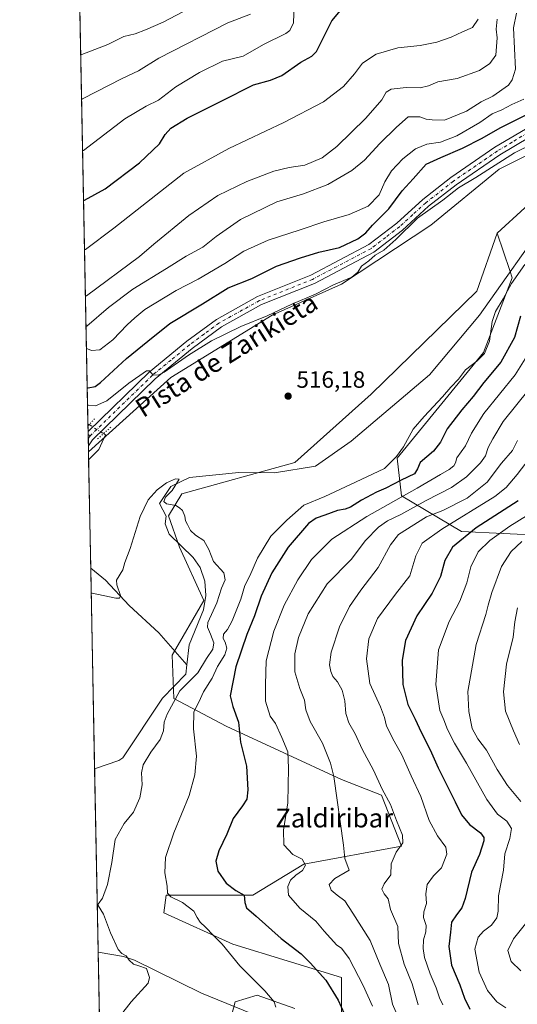
# Model space of a CAD drawing. Units: metres. Extents: x 634602 to 638057, y 4736686 to 4739066.
# Drawn here: x 634602 to 634813, y 4737271 to 4737689 of the extents above; entities that cross this region are included whole.
import ezdxf
from ezdxf.enums import TextEntityAlignment as Align

# ---------------------------------------------------------------- set-up
doc = ezdxf.new("R2010")
doc.units = ezdxf.units.M
doc.header["$MEASUREMENT"] = 0
for name, pattern in [('DGN Style 3', [2.307223458686699, 1.648016756204785, -0.6592067024819142]), ('DGN Style 4', [2.6384748266838614, 1.318413404963828, -0.6592067024819142, 0.001648016756204785, -0.6592067024819142]), ('DGN Style 5', [1.1536117293433497, 0.4944050268614355, -0.6592067024819142])]:
    doc.linetypes.add(name, pattern=pattern)
for name, color, linetype, lineweight in [('Arbolado forestal CxS', 92, 'Continuous', 0), ('Comarca CxS', 21, 'Continuous', 0), ('Comunidad Autónoma CxS', 142, 'Continuous', 0), ('Corriente natural lineal', 142, 'Continuous', 13), ('Corriente natural lineal oculto', 9, 'DGN Style 4', 13), ('Cultivos herbáceos CxS', 92, 'Continuous', 0), ('Curva de nivel maestra', 30, 'Continuous', 30), ('Curva de nivel normal', 30, 'Continuous', 0), ('Matorral CxS', 135, 'Continuous', 0), ('Municipio CxS', 4, 'Continuous', 0), ('Pista no pavimentada Cxs', 111, 'Continuous', 0), ('Pista no pavimentada eje', 91, 'DGN Style 4', 0), ('Provincia CxS', 1, 'Continuous', 0), ('Puente lineal', 2, 'DGN Style 5', 0), ('Punto de cota en terreno', 7, 'Continuous', 0), ('Rótulo de punto de cota en terreno', 7, 'Continuous', 0), ('Senda no paivmentada conexión', 7, 'DGN Style 3', 0), ('Texto cartográfico', 7, 'Continuous', 0)]:
    doc.layers.add(name, color=color, linetype=linetype, lineweight=lineweight)
doc.styles.add('Style-Arial', font='txt')

# ---------------------------------------------------------------- blocks, each defined once
blk = doc.blocks.new('5PATER')
at = {"layer": 'Punto de cota en terreno', "linetype": 'Continuous', "lineweight": 0}
h = blk.add_hatch(color=51, dxfattribs=at)
edge = h.paths.add_edge_path()
edge.add_ellipse((0, 0), major_axis=(-0.1095731443231308, -0.1110710700762829), ratio=0.9994222409660322, start_angle=0, end_angle=360)

msp = doc.modelspace()

# ---------------------------------------------------------------- linework, layer by layer
at = {"layer": 'Arbolado forestal CxS', "color": 92, "linetype": 'Continuous', "lineweight": 0, "extrusion": (-0.02438646228942289, -0.006932607077186327, 0.9996785680488104), "elevation": -47807.37115701909, "flags": 128}
msp.add_lwpolyline([(-4383464.862638968, 1905558.399982403), (-4383464.574100941, 1905517.915179893), (-4383450.328436405, 1905489.440921386)], dxfattribs=at)
at = {"layer": 'Arbolado forestal CxS', "color": 92, "linetype": 'Continuous', "lineweight": 0}
for points in [[(634842.5773, 4737469.199100001, 569.5265999999974), (634789.6429000003, 4737471.740900001, 546.2497000000003), (634764.2423, 4737486.800100001, 527.1334999999963), (634762.3614999996, 4737502.801100001, 519.1607999999978), (634798.9829000002, 4737547.615499999, 519.2967999999964), (634811.1539000003, 4737579.2029, 518.3270000000048), (634810.1029000003, 4737582.283500001, 517.530700000003), (634804.7333000004, 4737598.022100001, 517.3423999999941), (634828.2181000002, 4737619.508500001, 518.0642999999982)], [(634804.7333000004, 4737598.022100001, 517.3423999999941), (634810.1029000003, 4737582.283500001, 517.530700000003), (634811.1539000003, 4737579.2029, 518.3270000000048), (634798.9829000002, 4737547.615499999, 519.2967999999964), (634762.3614999996, 4737502.801100001, 519.1607999999978), (634764.2423, 4737486.800100001, 527.1334999999963), (634789.6429000003, 4737471.740900001, 546.2497000000003), (634842.5773, 4737469.199100001, 569.5265999999974)]]:
    msp.add_polyline3d(points, dxfattribs=at)
at = {"layer": 'Comarca CxS', "color": 21, "linetype": 'Continuous', "lineweight": 0, "flags": 128}
msp.add_lwpolyline([(638056.630001047, 4736753.099982611), (634647.6000010194, 4736685.709982609), (634617.169634982, 4738245.208940685), (634602.4600010199, 4738999.049982586), (635232.7725999998, 4739011.514400001), (637292.2769999992, 4739052.2406), (637347.4604140633, 4739053.331945416), (638010.3400010465, 4739066.439982585), (638022.0118000008, 4738483.143599999)], close=True, dxfattribs=at)
at = {"layer": 'Comunidad Autónoma CxS', "color": 142, "linetype": 'Continuous', "lineweight": 0, "flags": 128}
msp.add_lwpolyline([(638056.630001047, 4736753.099982611), (634647.6000010194, 4736685.709982609), (634617.169634982, 4738245.208940685), (634602.4600010199, 4738999.049982586), (635232.7725999998, 4739011.514400001), (637292.2769999992, 4739052.2406), (637347.4604140633, 4739053.331945416), (638010.3400010465, 4739066.439982585), (638022.0118000008, 4738483.143599999)], close=True, dxfattribs=at)
at = {"layer": 'Corriente natural lineal', "color": 142, "linetype": 'Continuous', "lineweight": 13, "extrusion": (0.02129563479695992, -0.01334871644397478, 0.999684103958792), "elevation": -49206.13110507468, "flags": 128}
msp.add_lwpolyline([(4351164.707252748, 1977819.951149449), (4351164.707252748, 1977819.378208711)], dxfattribs=at)
at = {"layer": 'Corriente natural lineal', "color": 142, "linetype": 'Continuous', "lineweight": 13}
for points in [[(634846.9319000002, 4737621.030900001, 518.6165000000037), (634843.9200999998, 4737619.7401, 518.3752999999997), (634834.3501000004, 4737613.0601, 517.8415999999997), (634827.0301000001, 4737605.4301, 517.7315999999992), (634797.2500999998, 4737563.370100001, 516.7103000000062), (634776.1300999997, 4737538.1501, 516.9282999999997), (634742.8601000002, 4737510.040100001, 515.9771000000037), (634727.7648999998, 4737499.460300001, 515.9064000000071), (634710.3552000001, 4737496.5725, 515.6959000000061), (634695.3268999998, 4737496.784200001, 515.5222999999969), (634674.3717999998, 4737494.667500001, 515.2455000000045), (634666.5401, 4737490.8575, 515.0767000000051), (634661.6717999997, 4737483.660800001, 514.8920999999973), (634664.4600999998, 4737478.2601, 514.9040999999997), (634664.1401000004, 4737475.040100001, 514.7902000000031), (634665.7701000003, 4737470.540100001, 514.5785999999935), (634676.0000999998, 4737460.720100001, 514.3554000000004), (634678.9301000005, 4737456.4901, 514.1750000000029), (634680.8701, 4737450.670100001, 514.097099999999), (634681.2801000001, 4737444.5801, 514.0804000000062), (634680.3601000002, 4737438.5101, 514.113599999997), (634674.2100999998, 4737423.780099999, 514.0476999999955), (634673.2944999998, 4737415.2952, 513.5160000000033)], [(634637.9658000004, 4737513.182800001, 518.6680999999953), (634638.8000999996, 4737512.670100001, 518.5285000000003), (634635.9401000004, 4737506.5101, 518.097099999999), (634631.6699000001, 4737502.0998, 517.9220000000059)], [(634632.5652000001, 4737456.2159, 515.4683999999979), (634638.7901, 4737451.130100001, 515.1745999999986), (634648.8800999997, 4737440.4301, 514.5095000000001), (634661.3601000002, 4737428.7601, 513.828999999998), (634673.2944999998, 4737415.2952, 513.5160000000033)], [(634673.2944999998, 4737415.2952, 513.5160000000033), (634672.8601000002, 4737411.270099999, 513.3423999999941), (634662.9418000003, 4737401.163600001, 513.6110999999946), (634646.1765999999, 4737375.936100001, 512.6282000000066), (634644.5201000003, 4737374.7301, 512.6215999999986), (634634.2246000003, 4737371.171700001, 512.196299999996)], [(634803.1700999998, 4737214.700099999, 527.2854999999981), (634788.3400999998, 4737216.300100001, 526.2302000000054), (634780.0900999998, 4737218.450099999, 525.7283000000025), (634770.9801000003, 4737222.4801, 525.1714000000065), (634762.3501000004, 4737227.630100001, 524.5509000000021), (634745.4401000004, 4737239.690099999, 523.5494000000035), (634730.0100999996, 4737252.270099999, 521.755799999999), (634715.4901000002, 4737260.890100001, 520.2697000000044), (634704.0100999996, 4737266.2401, 519.2191000000021), (634679.5201000003, 4737276.2401, 517.1309000000037), (634651.1601, 4737290.2301, 515.1144999999962), (634646.4001000002, 4737291.780099999, 514.8723000000027), (634635.7401999999, 4737293.5001, 513.4285999999993)]]:
    msp.add_polyline3d(points, dxfattribs=at)
at = {"layer": 'Corriente natural lineal oculto', "color": 9, "linetype": 'DGN Style 4', "lineweight": 13, "extrusion": (0.02916662067463651, -0.01815761832434828, 0.999409630299413), "elevation": -66993.34947157021, "flags": 128}
msp.add_lwpolyline([(4357236.134781581, 1963881.412580293), (4357236.13478158, 1963874.214590996)], dxfattribs=at)
at = {"layer": 'Cultivos herbáceos CxS', "color": 92, "linetype": 'Continuous', "lineweight": 0, "extrusion": (-0.02438646228942289, -0.006932607077186327, 0.9996785680488104), "elevation": -47807.37115701909, "flags": 128}
msp.add_lwpolyline([(-4383464.862638968, 1905558.399982403), (-4383464.574100941, 1905517.915179893), (-4383450.328436405, 1905489.440921386)], dxfattribs=at)
at = {"layer": 'Cultivos herbáceos CxS', "color": 92, "linetype": 'Continuous', "lineweight": 0, "extrusion": (0.0019054615243636, -0.09752046855666975, 0.9952316953498149), "elevation": -460278.7059609509, "flags": 128}
msp.add_lwpolyline([(727059.3912544413, 4701724.356724381), (727059.3912544413, 4701727.710251935)], dxfattribs=at)
at = {"layer": 'Cultivos herbáceos CxS', "color": 92, "linetype": 'Continuous', "lineweight": 0, "extrusion": (0.001041392202749669, -0.0533772832439736, 0.9985738736497028), "elevation": -251696.9076101794, "flags": 128}
msp.add_lwpolyline([(726922.1256528244, 4717465.74400901), (726922.1256528244, 4717511.702383315)], dxfattribs=at)
at = {"layer": 'Cultivos herbáceos CxS', "color": 92, "linetype": 'Continuous', "lineweight": 0, "extrusion": (0.0007499407880479075, -0.03843217195634517, 0.9992609297613575), "elevation": -181079.7076464866, "flags": 128}
msp.add_lwpolyline([(726937.8660635934, 4720616.268798705), (726937.8660635934, 4720701.392200547)], dxfattribs=at)
at = {"layer": 'Cultivos herbáceos CxS', "color": 92, "linetype": 'Continuous', "lineweight": 0, "extrusion": (-0.000309426639151824, 0.01585750277691606, 0.9998742140193612), "elevation": 75438.6356466065, "flags": 128}
msp.add_lwpolyline([(-726935.9263948371, -4723408.267724281), (-726935.9263948371, -4723485.96378286)], dxfattribs=at)
at = {"layer": 'Cultivos herbáceos CxS', "color": 92, "linetype": 'Continuous', "lineweight": 0, "extrusion": (-0.0004087025432152317, 0.02094433865124105, 0.9997805597433337), "elevation": 99473.41804847866, "flags": 128}
msp.add_lwpolyline([(-726939.6998413235, -4722925.56467295), (-726939.6998413235, -4722962.651168671)], dxfattribs=at)
at = {"layer": 'Cultivos herbáceos CxS', "color": 92, "linetype": 'Continuous', "lineweight": 0}
for points in [[(634636.4636000004, 4737256.428900001, 514.2054999999964), (634631.6047, 4737505.436899999, 518.2491000000009), (634666.5456999998, 4737536.935699999, 519.6184999999969), (634709.4188999999, 4737563.319700001, 520.7737000000052), (634738.8003000002, 4737576.4913, 520.4101999999984), (634776.6423000004, 4737601.4165, 519.1959999999963), (634805.6401000004, 4737625.155900001, 520.1481000000058), (634837.6266999999, 4737641.155099999, 520.5319000000018), (634838.3004999999, 4737641.411499999, 520.5880999999936), (634856.2518999996, 4737648.235900001, 521.6064999999944), (634879.1721000001, 4737647.188300001, 523.2743999999948), (634892.1694999998, 4737656.5703, 523.8632999999973), (634906.3037, 4737661.861099999, 523.0573000000004), (634924.1781000001, 4737671.272700001, 523.8441000000021), (634952.2962999997, 4737680.424100001, 522.636599999998), (634965.9769000001, 4737688.559900001, 521.7877000000008)], [(634965.9769000001, 4737688.559900001, 521.7877000000008), (634952.2962999997, 4737680.424100001, 522.636599999998), (634924.1781000001, 4737671.272700001, 523.8441000000021), (634906.3037, 4737661.861099999, 523.0573000000004), (634892.1694999998, 4737656.5703, 523.8632999999973), (634879.1721000001, 4737647.188300001, 523.2743999999948), (634856.2518999996, 4737648.235900001, 521.6064999999944), (634838.3004999999, 4737641.411499999, 520.5880999999936), (634837.6266999999, 4737641.155099999, 520.5319000000018), (634805.6401000004, 4737625.155900001, 520.1481000000058), (634776.6423000004, 4737601.4165, 519.1959999999963), (634738.8003000002, 4737576.4913, 520.4101999999984), (634709.4188999999, 4737563.319700001, 520.7737000000052), (634666.5456999998, 4737536.935699999, 519.6184999999969), (634631.6047, 4737505.436899999, 518.2491000000009)], [(634828.2181000002, 4737619.508500001, 518.0642999999982), (634804.7333000004, 4737598.022100001, 517.3423999999941), (634796.1105000004, 4737573.556500001, 516.9002000000038), (634751.3372999999, 4737529.9473, 515.9486000000034), (634719.0850999998, 4737500.9187, 515.8706999999995), (634671.1054999996, 4737487.742900001, 515.099000000002), (634665.4612999996, 4737478.3311, 514.9100999999937), (634670.1649000002, 4737465.1547, 514.3821999999927), (634680.5122999996, 4737442.5659, 514.0549000000028), (634667.1057000002, 4737419.4221, 513.7546000000002), (634667.7912999997, 4737401.024300001, 514.278999999995), (634689.9190999996, 4737389.2301, 523.0369000000064), (634738.8377, 4737366.640100001, 535.1889999999985), (634755.7714999998, 4737360.050899999, 539.1766000000061), (634764.2383000003, 4737338.403899999, 539.1466999999975), (634722.8435000004, 4737330.874700001, 529.9383999999991), (634701.2059000004, 4737317.697899999, 525.7837000000001), (634664.5159, 4737317.6987, 519.562300000005), (634663.5746999999, 4737310.169700001, 518.4161000000023), (634692.7386999996, 4737296.992500001, 520.6438999999956), (634738.8355, 4737282.8737, 527.023000000001), (634738.8350999998, 4737266.8727, 523.9467000000004)], [(634804.7333000004, 4737598.022100001, 517.3423999999941), (634796.1105000004, 4737573.556500001, 516.9002000000038), (634751.3372999999, 4737529.9473, 515.9486000000034), (634719.0850999998, 4737500.9187, 515.8706999999995), (634671.1054999996, 4737487.742900001, 515.099000000002), (634665.4612999996, 4737478.3311, 514.9100999999937), (634670.1649000002, 4737465.1547, 514.3821999999927), (634680.5122999996, 4737442.5659, 514.0549000000028), (634667.1057000002, 4737419.4221, 513.7546000000002), (634667.7912999997, 4737401.024300001, 514.278999999995), (634689.9190999996, 4737389.2301, 523.0369000000064), (634738.8377, 4737366.640100001, 535.1889999999985), (634755.7714999998, 4737360.050899999, 539.1766000000061), (634764.2383000003, 4737338.403899999, 539.1466999999975), (634722.8435000004, 4737330.874700001, 529.9383999999991), (634701.2059000004, 4737317.697899999, 525.7837000000001), (634664.5159, 4737317.6987, 519.562300000005), (634663.5746999999, 4737310.169700001, 518.4161000000023), (634692.7386999996, 4737296.992500001, 520.6438999999956), (634738.8355, 4737282.8737, 527.023000000001), (634738.8350999998, 4737266.8727, 523.9467000000004)], [(634719.0793000003, 4737269.697100001, 520.9759000000049), (634703.0862999996, 4737275.3443, 519.3708999999944), (634693.6793000001, 4737272.521500001, 518.0151000000042), (634691.7969000004, 4737264.991699999, 518.1830999999949)], [(634719.0793000003, 4737269.697100001, 520.9759000000049), (634703.0862999996, 4737275.3443, 519.3708999999944), (634693.6793000001, 4737272.521500001, 518.0151000000042), (634691.7969000004, 4737264.991699999, 518.1830999999949)]]:
    msp.add_polyline3d(points, dxfattribs=at)
at = {"layer": 'Curva de nivel maestra', "color": 30, "linetype": 'Continuous', "lineweight": 30, "flags": 128}
for points, elevation in [([(634629.5258, 4737611.981100001), (634629.9199999999, 4737612.0801), (634638.6299999999, 4737616.890100001), (634653.1500000004, 4737627.940099999), (634661.7599999999, 4737635.960100001), (634664.1299999999, 4737639.880100001), (634666.5199999996, 4737642.540100001), (634673.4299999997, 4737646.860099999), (634688.1600000003, 4737654.140100001), (634701.4600000001, 4737660.960100001), (634708.6900000004, 4737662.870100001), (634713.5599999997, 4737664.940099999), (634721.6200000001, 4737670.450099999), (634726.2100000001, 4737673.110099999), (634728.1699999999, 4737675.040100001), (634731.0599999997, 4737680.620100001), (634734.7300000006, 4737688.020099999), (634738.3499999996, 4737692.470100001)], 550), ([(634631.0745000001, 4737532.611500001), (634631.4699999997, 4737532.5701), (634634.4900000002, 4737533.140100001), (634636.6699999999, 4737534.870100001), (634647.7599999999, 4737544.970100001), (634656.7100000001, 4737552.420100001), (634666.0700000003, 4737559.8101), (634679.8700000001, 4737568.210100001), (634690.75, 4737574.960100001), (634700.8300000001, 4737578.890100001), (634711.2999999998, 4737584.140100001), (634721.4400000004, 4737587.640100001), (634729.2199999997, 4737590.0801), (634737.9000000004, 4737592.0701), (634745.7699999996, 4737595.7501), (634749.0800000001, 4737598.290100001), (634751.8899999997, 4737601.520099999), (634758.8099999997, 4737608.4001), (634764.5, 4737615.9801), (634769.1600000003, 4737621.040100001), (634774.5999999996, 4737627.3201), (634780.8399999999, 4737630.120100001), (634790.1100000005, 4737634.110099999), (634798.3200000003, 4737638.300100001), (634806.0300000003, 4737642.6501), (634817.3499999996, 4737648.3301)], 525), ([(634814.7000000002, 4737562.950099999), (634812.0800000001, 4737553.960100001), (634806.3099999997, 4737543.520099999), (634799.1299999999, 4737534.790100001), (634794.5599999997, 4737528.860099999), (634789.7300000006, 4737523.3301), (634783.6100000005, 4737515.1601), (634780.7100000001, 4737509.5101), (634777.8099999997, 4737505.700099999), (634772.1100000005, 4737500.890100001), (634770.9800000006, 4737498.220100001), (634769.6699999999, 4737496.130100001), (634764.0199999996, 4737493.4301), (634757.5999999996, 4737490.0801), (634753.6799999997, 4737488.380100001), (634747.25, 4737484.9901), (634742.6200000001, 4737482.0601), (634740.4000000004, 4737481.1601), (634737.04, 4737480.6501), (634731.6799999997, 4737478.620100001), (634728.0700000003, 4737477.4101), (634724.8399999999, 4737475.1801), (634716.1600000003, 4737465.0601), (634709.2999999998, 4737454.2301), (634704.7800000003, 4737444.340100001), (634701.8700000001, 4737436.0101), (634698.6600000003, 4737428.140100001), (634694, 4737414.440099999), (634691.6399999997, 4737402.1801), (634692.7599999999, 4737397.550100001), (634695.1799999997, 4737391.050100001), (634696.0300000003, 4737382.5701), (634698.4900000002, 4737372.360099999), (634699.1799999997, 4737362.370100001), (634698.6600000003, 4737358.3301), (634696.8600000005, 4737355.5601), (634692.8499999996, 4737350.1501), (634690.1900000004, 4737343.5001), (634686.7800000003, 4737336.470100001), (634685.5499999998, 4737332.1501), (634686.4500000002, 4737327.9101), (634689.8700000001, 4737322.7601), (634693.9699999997, 4737319.6501), (634697.6200000001, 4737317.6801), (634697.8799999999, 4737314.550100001), (634698.5599999997, 4737312.300100001), (634702.7100000001, 4737308.8101), (634713.2599999999, 4737299.300100001), (634721.6399999997, 4737292.850099999), (634725.4600000001, 4737288.9901), (634732.0999999996, 4737281.7401), (634737.3200000003, 4737273.210100001), (634739.9900000002, 4737267.5701)], 525), ([(634813.6799999997, 4737484.6601), (634795.9100000003, 4737473.280099999), (634785.7699999996, 4737465.0701), (634782.54, 4737459.470100001), (634780.6699999999, 4737452.630100001), (634777.2699999996, 4737445.5801), (634770.6900000004, 4737435.970100001), (634765.8499999996, 4737425.540100001), (634764.4900000002, 4737417.3101), (634764.7999999998, 4737406.9001), (634766.8300000001, 4737398.520099999), (634770, 4737392.2401), (634772.4800000006, 4737386.700099999), (634776.3399999999, 4737379.280099999), (634779.8099999997, 4737371.610099999), (634786.9699999997, 4737357.2301), (634789.5899999999, 4737351.7501), (634793.0300000003, 4737347.590100001), (634797.7000000002, 4737344.110099999), (634799.1500000004, 4737342.0701), (634799.1200000001, 4737340.670100001), (634797.2000000002, 4737334.920100001), (634793.8899999997, 4737327.450099999), (634791.2100000001, 4737316.270099999), (634789.7199999997, 4737312.390100001), (634787.4699999997, 4737309.350099999), (634785.3700000001, 4737306.280099999), (634784.9900000002, 4737301.970100001), (634784.2800000003, 4737295.9101), (634785.4000000004, 4737288.040100001), (634788.9000000004, 4737279.790100001), (634790.9000000004, 4737274.120100001), (634793.2199999997, 4737269.440099999)], 550)]:
    msp.add_lwpolyline(points, dxfattribs=dict(at, elevation=elevation))
at = {"layer": 'Curva de nivel normal', "color": 30, "linetype": 'Continuous', "lineweight": 0, "flags": 128}
for points, elevation in [([(634629.1146000001, 4737633.053500001), (634629.5099999999, 4737633.170100001), (634647.04, 4737646.5801), (634656.0199999996, 4737651.920100001), (634661.2699999996, 4737654.4001), (634668.6600000003, 4737660.100099999), (634678.5999999996, 4737666.190099999), (634688.4500000002, 4737670.890100001), (634697.1600000003, 4737673.120100001), (634705.7999999998, 4737677.970100001), (634715.1500000004, 4737682.630100001), (634716.9600000001, 4737683.9301), (634718.4600000001, 4737687.140100001), (634719.04, 4737702.5601)], 555), ([(634628.3216000004, 4737673.691400001), (634628.7199999997, 4737673.7401), (634639.7999999998, 4737677.9301), (634646.54, 4737681.4101), (634651.4299999997, 4737682.5001), (634655.7999999998, 4737684.200099999), (634663.2000000002, 4737687.390100001), (634676.9199999999, 4737694.630100001)], 565), ([(634700.3099999997, 4737690.780099999), (634690.6900000004, 4737687.210100001), (634661.4000000004, 4737672.200099999), (634652.75, 4737666.870100001), (634645.9400000004, 4737663.620100001), (634629.0800000001, 4737654.9301), (634628.6907000003, 4737654.774499999)], 560), ([(634796.6799999997, 4737688.6601), (634794.2400000002, 4737685.170100001), (634790.0499999998, 4737683.350099999), (634785.2199999997, 4737681.0701), (634779.2400000002, 4737678.950099999), (634772.1200000001, 4737677.5801), (634762.6799999997, 4737676.640100001), (634753.4400000004, 4737673.850099999), (634747.7000000002, 4737670.100099999), (634744.3499999996, 4737665.640100001), (634739.6699999999, 4737660.1501), (634731.1200000001, 4737653.7401), (634714.3600000005, 4737644.9801), (634691.0599999997, 4737633.9301), (634671.9500000002, 4737623.470100001), (634642.2800000003, 4737600.210100001), (634630.3300000001, 4737591.200099999), (634629.9341000002, 4737591.053500001)], 545), ([(634630.3159999996, 4737571.483100001), (634630.7100000001, 4737571.600099999), (634653.1900000004, 4737588.2501), (634659.3200000003, 4737593.4901), (634674.0700000003, 4737605.5601), (634686.4500000002, 4737614.0001), (634698.7199999997, 4737620.0101), (634710.1299999999, 4737624.3201), (634716.6900000004, 4737625.880100001), (634723.2300000006, 4737626.940099999), (634730.6399999997, 4737629.960100001), (634736.8600000005, 4737634.770099999), (634749.1200000001, 4737646.770099999), (634755.8899999997, 4737654.5601), (634757.75, 4737657.840100001), (634759.8300000001, 4737659.040100001), (634766.2300000006, 4737659.7401), (634772.1299999999, 4737659.590100001), (634775.5999999996, 4737660.4301), (634779.6200000001, 4737662.130100001), (634787.8499999996, 4737663.5801), (634797.2999999998, 4737667.030099999), (634801.6600000003, 4737670.020099999), (634804.2199999997, 4737673.450099999), (634804.7699999996, 4737680.840100001), (634804.3899999997, 4737684.530099999), (634804.7300000006, 4737688.7301)], 540), ([(634630.5652999999, 4737558.705900001), (634630.9600000001, 4737558.710100001), (634640.0199999996, 4737566.6501), (634650.3600000005, 4737574.4301), (634664.6900000004, 4737583.090100001), (634673.0199999996, 4737588.380100001), (634680.0099999999, 4737592.120100001), (634685.6399999997, 4737596.7401), (634696.0099999999, 4737603.860099999), (634711.3600000005, 4737611.370100001), (634722.6799999997, 4737614.8201), (634733.0099999999, 4737618.710100001), (634743.2199999997, 4737624.600099999), (634748.5499999998, 4737629.0601), (634755, 4737636.050100001), (634762.04, 4737642.950099999), (634767.0099999999, 4737647.4301), (634772.0099999999, 4737647.380100001), (634774.7100000001, 4737646.3301), (634777.2400000002, 4737646.0701), (634782.5, 4737645.970100001), (634791.7400000002, 4737649.7501), (634798.0199999996, 4737653.710100001), (634802.8399999999, 4737656.100099999), (634809.5999999996, 4737660.7601), (634811.1200000001, 4737663.0101), (634812.5199999996, 4737667.540100001), (634811.6600000003, 4737685.0801), (634812.9000000004, 4737691.220100001)], 534.9999999999999), ([(634630.7511, 4737549.1843), (634631.1500000004, 4737549.120100001), (634632.8200000003, 4737548.440099999), (634636.4800000006, 4737548.7301), (634641.8600000005, 4737552.850099999), (634647.9400000004, 4737559.2301), (634651.1900000004, 4737562.220100001), (634655.5300000003, 4737565.700099999), (634668.7000000002, 4737573.7501), (634678.0199999996, 4737578.640100001), (634689.3600000005, 4737585.190099999), (634697.3600000005, 4737590.5101), (634707.6900000004, 4737595.0701), (634721.3499999996, 4737599.540100001), (634731.3499999996, 4737602.950099999), (634742.0099999999, 4737606.0601), (634750.1100000005, 4737609.5601), (634754.79, 4737614.390100001), (634757.1600000003, 4737619.880100001), (634760.04, 4737624.460100001), (634764.79, 4737629.5601), (634770.1399999997, 4737633.7601), (634774.9600000001, 4737635.7501), (634780.6799999997, 4737636.6801), (634787.6799999997, 4737639.2601), (634797.3499999996, 4737644.940099999), (634802.6799999997, 4737648.620100001), (634806.6799999997, 4737650.370100001), (634811.0099999999, 4737652.640100001), (634816.0099999999, 4737654.790100001)], 530), ([(634631.2185000004, 4737525.2335), (634631.6100000005, 4737525.200099999), (634634.5099999999, 4737524.950099999), (634639.3700000001, 4737527.120100001), (634648.7199999997, 4737534.620100001), (634656.1299999999, 4737539.8201), (634657.4600000001, 4737539.780099999), (634659.04, 4737537.920100001), (634661.4600000001, 4737538.0601), (634663.6699999999, 4737539.220100001), (634673.9500000002, 4737546.420100001), (634683.7400000002, 4737552.5601), (634696.1399999997, 4737558.5601), (634707.2800000003, 4737563.110099999), (634717.7999999998, 4737567.9801), (634727.8499999996, 4737572.210100001), (634735.3499999996, 4737576.1501), (634743.2000000002, 4737579.4801), (634745.7699999996, 4737581.5801), (634747.2000000002, 4737584.0701), (634750.4100000003, 4737586.340100001), (634753.0300000003, 4737588.7501), (634756.7199999997, 4737590.840100001), (634761.8499999996, 4737595.380100001), (634771.0599999997, 4737604.4101), (634781.6799999997, 4737612.0801), (634788.3499999996, 4737617.2501), (634795.6900000004, 4737621.690099999), (634812.0700000003, 4737632.090100001), (634820.3600000005, 4737636.2401)], 520), ([(634816.4600000001, 4737584.850099999), (634810.7999999998, 4737576.790100001), (634807.2699999996, 4737570.210100001), (634804.0700000003, 4737564.880100001), (634802.6900000004, 4737560.700099999), (634801.4400000004, 4737552.300100001), (634799.3300000001, 4737547.1801), (634796.1399999997, 4737543.940099999), (634791.3499999996, 4737540.2601), (634788.3700000001, 4737536.300100001), (634785.0999999996, 4737532.8101), (634781.6500000004, 4737528.7401), (634773.8799999999, 4737520.390100001), (634769.1900000004, 4737515.020099999), (634765.1200000001, 4737507.590100001), (634762.1399999997, 4737503.5601), (634757.0800000001, 4737498.360099999), (634744.7100000001, 4737492.6801), (634731.6799999997, 4737486.610099999), (634722.8399999999, 4737482.840100001), (634715.6600000003, 4737476.530099999), (634708.8499999996, 4737469.700099999), (634703.2199999997, 4737460.380100001), (634699.9600000001, 4737452.9801), (634697.8399999999, 4737448.840100001), (634696.0800000001, 4737443.100099999), (634692.4299999997, 4737433.9101), (634690.5300000003, 4737430.2301), (634688.8499999996, 4737428.2301), (634688.7000000002, 4737426.380100001), (634689.5499999998, 4737424.8301), (634690.2100000001, 4737422.380100001), (634689.3600000005, 4737419.5601), (634686.2599999999, 4737414.520099999), (634684.04, 4737409.5601), (634680.4000000004, 4737403.780099999), (634678.3899999997, 4737399.450099999), (634676.2100000001, 4737395.290100001), (634676.1399999997, 4737388.1601), (634677.4000000004, 4737376.540100001), (634676.6900000004, 4737368.670100001), (634674.2699999996, 4737359.9101), (634667.8200000003, 4737344.120100001), (634664.2599999999, 4737333.620100001), (634663.9699999997, 4737327.1801), (634664.9800000006, 4737321.4901), (634665.1100000005, 4737318.5101), (634666.5, 4737317.020099999), (634671.4299999997, 4737314.640100001), (634676.1799999997, 4737310.9301), (634677.6200000001, 4737308.300100001), (634678.9100000003, 4737306.3301), (634681.25, 4737304.140100001), (634684.54, 4737300.630100001), (634688.2000000002, 4737296.9101), (634695.7100000001, 4737287.800100001), (634706.2699999996, 4737277.1501), (634710.3300000001, 4737272.470100001), (634711, 4737270.2401)], 520), ([(634818.6799999997, 4737548.2501), (634812.3499999996, 4737538.0801), (634799.1600000003, 4737521.770099999), (634793.8399999999, 4737513.340100001), (634791.3600000005, 4737508.040100001), (634787.6600000003, 4737502.9901), (634787.0800000001, 4737500.860099999), (634786.4500000002, 4737499.600099999), (634784.3499999996, 4737497.950099999), (634780.6799999997, 4737495.840100001), (634770.8499999996, 4737490.020099999), (634749.5800000001, 4737478.100099999), (634734.6799999997, 4737468.5101), (634726.1299999999, 4737459.8201), (634720.2599999999, 4737451.290100001), (634714.4800000006, 4737440.5001), (634710.2000000002, 4737429.5601), (634706.8899999997, 4737416.9101), (634706.54, 4737406.960100001), (634706.5899999999, 4737399.940099999), (634708.5800000001, 4737393.550100001), (634710.8099999997, 4737390.440099999), (634713.4800000006, 4737384.4301), (634716.0199999996, 4737378.440099999), (634716.3399999999, 4737371.460100001), (634716.1100000005, 4737356.8101), (634714.1600000003, 4737345.280099999), (634714.2999999998, 4737339.090100001), (634718.1500000004, 4737334.890100001), (634722.1299999999, 4737333.0001), (634723.4900000002, 4737330.4101), (634722.29, 4737328.1501), (634719.3899999997, 4737326.220100001), (634717.2199999997, 4737324.100099999), (634715.9900000002, 4737321.350099999), (634716.4000000004, 4737317.7401), (634721.1699999999, 4737312.1601), (634727.8600000005, 4737306.720100001), (634731.4400000004, 4737302.530099999), (634736.8399999999, 4737296.4901), (634738.7800000003, 4737295.2601), (634742.0700000003, 4737290.860099999), (634748.0300000003, 4737279.4101), (634751.9000000004, 4737270.710100001)], 530), ([(634818.3600000005, 4737532.0001), (634807.3399999999, 4737518.380100001), (634802.9500000002, 4737511.040100001), (634800.9299999997, 4737507.300100001), (634799.8499999996, 4737503.850099999), (634797.6699999999, 4737500.7501), (634791.79, 4737494.880100001), (634785.4600000001, 4737490.370100001), (634774.6799999997, 4737484.9001), (634763.9000000004, 4737478.9101), (634758.2599999999, 4737476.190099999), (634754.4299999997, 4737473.550100001), (634748.9800000006, 4737467.890100001), (634742.9199999999, 4737459.890100001), (634732.79, 4737449.5601), (634724.6200000001, 4737436.9001), (634720.5300000003, 4737426.9001), (634718.9800000006, 4737419.9001), (634719.0800000001, 4737412.300100001), (634721.0800000001, 4737405.170100001), (634723.0800000001, 4737400.300100001), (634723.6799999997, 4737396.2301), (634725.5199999996, 4737391.2601), (634730.7000000002, 4737382.040100001), (634734.1500000004, 4737373.600099999), (634735.5700000003, 4737367.9301), (634739.5800000001, 4737338.950099999), (634740.2599999999, 4737333.210100001), (634741.9900000002, 4737328.2401), (634735.9199999999, 4737324.8201), (634733.5899999999, 4737322.2601), (634734.4699999997, 4737319.860099999), (634736.9400000004, 4737317.690099999), (634740.2699999996, 4737315.2501), (634743.6299999999, 4737310.0701), (634750.9699999997, 4737298.530099999), (634754.9800000006, 4737288.450099999), (634758.6399999997, 4737279.890100001), (634760.4600000001, 4737271.5701), (634761.79, 4737268.2401)], 534.9999999999999), ([(634813.4100000003, 4737510.220100001), (634811.2599999999, 4737506.090100001), (634806.5599999997, 4737500.700099999), (634800.4699999997, 4737492.670100001), (634792.04, 4737485.840100001), (634781.6799999997, 4737480.6601), (634774.7699999996, 4737477.880100001), (634762.9699999997, 4737470.440099999), (634759.5199999996, 4737466.090100001), (634754.3899999997, 4737456.440099999), (634746.9800000006, 4737446.890100001), (634742.1299999999, 4737439.9001), (634738, 4737431.390100001), (634734.3600000005, 4737420.6801), (634733.6900000004, 4737415.3201), (634734.2400000002, 4737412.4101), (634735.1699999999, 4737410.370100001), (634737.1399999997, 4737408.0101), (634739.0099999999, 4737404.530099999), (634740.1699999999, 4737399.960100001), (634740.6900000004, 4737394.630100001), (634741.8499999996, 4737390.710100001), (634744.6299999999, 4737386.020099999), (634747.5999999996, 4737379.590100001), (634752.3700000001, 4737370.6801), (634756, 4737362.590100001), (634759.5599999997, 4737356.0801), (634762.0599999997, 4737349.300100001), (634764.7000000002, 4737343.0801), (634764.7300000006, 4737339.9001), (634762.0099999999, 4737335.9801), (634759.9000000004, 4737330.920100001), (634759.7100000001, 4737326.3301), (634756.8799999999, 4737322.5701), (634755.9000000004, 4737320.2401), (634756.8399999999, 4737318.300100001), (634758.5700000003, 4737316.1501), (634759.5700000003, 4737311.630100001), (634762.5999999996, 4737304.4901), (634762.9400000004, 4737297.2401), (634765.3700000001, 4737288.550100001), (634768.7400000002, 4737280.1601), (634771.2199999997, 4737271.300100001)], 540), ([(634781.7699999996, 4737271.2601), (634780.3700000001, 4737274.190099999), (634778.8700000001, 4737278.470100001), (634776.4199999999, 4737284.4301), (634774.0099999999, 4737291.3101), (634773.3600000005, 4737295.110099999), (634773.5700000003, 4737298.800100001), (634774.5899999999, 4737302.1501), (634774.5999999996, 4737304.8301), (634773.5199999996, 4737308.3101), (634773.6299999999, 4737310.6601), (634774.7800000003, 4737314.2401), (634774.5599999997, 4737318.2401), (634775.1200000001, 4737322.220100001), (634777.8399999999, 4737325.9001), (634781.2000000002, 4737329.2401), (634783.4600000001, 4737335.0801), (634783.0300000003, 4737338.040100001), (634779.4100000003, 4737342.770099999), (634775.8799999999, 4737349.3201), (634772.4500000002, 4737359.4801), (634768.25, 4737368.210100001), (634764.3899999997, 4737377.140100001), (634761.1399999997, 4737382.9001), (634757.8600000005, 4737389.3301), (634757.04, 4737392.950099999), (634755.25, 4737397.540100001), (634750.8200000003, 4737407.4001), (634749.3600000005, 4737417.770099999), (634750.3600000005, 4737426.2301), (634754.0599999997, 4737434.9001), (634761.7300000006, 4737445.220100001), (634767.8099999997, 4737452.890100001), (634770.3200000003, 4737461.360099999), (634772.9299999997, 4737466.790100001), (634781.2800000003, 4737472.700099999), (634803.7300000006, 4737486.550100001), (634808.5, 4737490.380100001), (634813.2199999997, 4737495.890100001), (634818.2599999999, 4737502.550100001)], 545), ([(634645.2400000002, 4737266.770099999), (634649.7400000002, 4737272.590100001), (634656.8399999999, 4737280.390100001), (634657.4699999997, 4737282.9001), (634656.1600000003, 4737286.620100001), (634652.9600000001, 4737287.800100001), (634650.6799999997, 4737288.450099999), (634648.8200000003, 4737290.1801), (634647.5499999998, 4737292.0101), (634645.7000000002, 4737292.9801), (634644.1799999997, 4737294.7501), (634640.9100000003, 4737301.710100001), (634638.0099999999, 4737309.610099999), (634635.75, 4737313.3201), (634635.4400000004, 4737313.670100001), (634635.7400000002, 4737313.840100001), (634637.5099999999, 4737316.420100001), (634639.6699999999, 4737322.2301), (634641.4800000006, 4737331.5001), (634642.9800000006, 4737341.2501), (634646.6600000003, 4737348.0701), (634650.6200000001, 4737352.800100001), (634653.4299999997, 4737358.950099999), (634654.4000000004, 4737364.4101), (634654.0800000001, 4737369.5601), (634654.7599999999, 4737372.9001), (634657.9600000001, 4737378.2301), (634662.04, 4737383.700099999), (634663.4000000004, 4737387.2601), (634663.7300000006, 4737390.950099999), (634664.9100000003, 4737394.380100001), (634670.2599999999, 4737404.2601), (634677.9500000002, 4737411.8201), (634681.6399999997, 4737417.9001), (634684.2699999996, 4737421.9001), (634684.7599999999, 4737424.5601), (634683.3200000003, 4737428.2301), (634682, 4737431.190099999), (634682.0999999996, 4737433.2301), (634685.9600000001, 4737441.5601), (634687.9400000004, 4737447.7401), (634689.5199999996, 4737451.210100001), (634688.9800000006, 4737454.170100001), (634684.5099999999, 4737459.0701), (634682.5599999997, 4737464.170100001), (634680.5300000003, 4737467.920100001), (634676.8799999999, 4737470.1801), (634674.7999999998, 4737472.210100001), (634673.5999999996, 4737474.7501), (634672.6399999997, 4737476.190099999), (634672.3799999999, 4737478.300100001), (634671.4199999999, 4737480.630100001), (634670.2000000002, 4737481.720100001), (634668.5800000001, 4737482.770099999), (634664.7100000001, 4737483.4801), (634663.4600000001, 4737484.420100001), (634664.2400000002, 4737486.280099999), (634666.9900000002, 4737489.110099999), (634670.0899999999, 4737493.960100001), (634668.5099999999, 4737494.0001), (634664.7000000002, 4737492.4001), (634660.6900000004, 4737489.440099999), (634656.9000000004, 4737485.210100001), (634653.5300000003, 4737478.0701), (634649.2300000006, 4737464.550100001), (634647.0599999997, 4737458.550100001), (634646.1200000001, 4737455.550100001), (634643.4400000004, 4737451.0701), (634643.6200000001, 4737449.1801), (634645.1900000004, 4737444.610099999), (634644.6799999997, 4737443.4301), (634643.1900000004, 4737443.5701), (634633.1699999999, 4737445.590100001), (634632.7708000002, 4737445.678200001)], 515), ([(634817.2000000002, 4737478.4101), (634810.0599999997, 4737473.970100001), (634801.6799999997, 4737467.960100001), (634796.75, 4737463.100099999), (634793.54, 4737456.7401), (634791.8499999996, 4737449.960100001), (634788.9600000001, 4737442.2301), (634784.4100000003, 4737433.5601), (634779.8700000001, 4737421.5601), (634778.7300000006, 4737406.9001), (634780.5, 4737395.9001), (634782.2100000001, 4737391.9001), (634783.6500000004, 4737387.870100001), (634786.6699999999, 4737382.130100001), (634791.79, 4737373.670100001), (634800.3200000003, 4737358.200099999), (634804.8700000001, 4737352.0801), (634808.8600000005, 4737348.9901), (634810.7999999998, 4737346.0001), (634810.1799999997, 4737341.640100001), (634808.0300000003, 4737335.2401), (634807.3700000001, 4737328.270099999), (634805.3399999999, 4737317.470100001), (634805.2100000001, 4737310.940099999), (634804.6100000005, 4737308.1501), (634802.3799999999, 4737305.030099999), (634799.0099999999, 4737302.4001), (634796.6600000003, 4737299.940099999), (634795.29, 4737294.860099999), (634797.0899999999, 4737285.090100001), (634800.6699999999, 4737277.350099999), (634804.5599999997, 4737272.4801), (634808.4800000006, 4737270.0001)], 555), ([(634814.8399999999, 4737357.340100001), (634809.1699999999, 4737364.1601), (634804.6900000004, 4737370.960100001), (634800.2000000002, 4737379.190099999), (634796.5499999998, 4737383.880100001), (634794.1100000005, 4737388.3301), (634792.6900000004, 4737395.460100001), (634792.29, 4737403.9001), (634795.79, 4737423.9001), (634800, 4737436.5601), (634800.9400000004, 4737440.5601), (634802.4600000001, 4737445.920100001), (634806.54, 4737456.870100001), (634810.6799999997, 4737463.2501), (634815.2400000002, 4737467.470100001)], 560), ([(634813.4199999999, 4737439.370100001), (634812.2300000006, 4737433.540100001), (634811.4600000001, 4737427.030099999), (634808.6299999999, 4737415.600099999), (634807.4000000004, 4737403.790100001), (634808.3099999997, 4737395.640100001), (634811.5999999996, 4737387.3101), (634814.2699999996, 4737381.5701)], 565), ([(634814.7800000003, 4737285.6801), (634810.7400000002, 4737289.630100001), (634809.2999999998, 4737294.270099999), (634811.7000000002, 4737299.2301), (634817.3200000003, 4737306.290100001)], 560)]:
    msp.add_lwpolyline(points, dxfattribs=dict(at, elevation=elevation))
at = {"layer": 'Matorral CxS', "color": 135, "linetype": 'Continuous', "lineweight": 0, "extrusion": (0.004262202645338884, -0.2184281366712456, 0.9758437286466198), "elevation": -1031595.752028095, "flags": 128}
msp.add_lwpolyline([(726936.4800908365, 4610227.854402443), (726936.4800908365, 4610979.364049769)], dxfattribs=at)
at = {"layer": 'Matorral CxS', "color": 135, "linetype": 'Continuous', "lineweight": 0, "extrusion": (0.001329757550992181, -0.06812903313411797, 0.9976756319511195), "elevation": -321400.8429647182, "flags": 128}
msp.add_lwpolyline([(726960.826062086, 4713284.323766947), (726960.826062086, 4713285.135307444)], dxfattribs=at)
at = {"layer": 'Matorral CxS', "color": 135, "linetype": 'Continuous', "lineweight": 0, "extrusion": (0.001331959539344545, -0.06830769786691826, 0.9976634123269768), "elevation": -322245.8789701521, "flags": 128}
msp.add_lwpolyline([(726871.9719753158, 4713237.880878119), (726871.9719753157, 4713240.328160451)], dxfattribs=at)
at = {"layer": 'Matorral CxS', "color": 135, "linetype": 'Continuous', "lineweight": 0, "extrusion": (0.001336636064119513, -0.06838564208703433, 0.9976580663535861), "elevation": -322612.1757105057, "flags": 128}
msp.add_lwpolyline([(727089.9575356656, 4713177.968804552), (727089.9575356656, 4713179.199822037)], dxfattribs=at)
at = {"layer": 'Matorral CxS', "color": 135, "linetype": 'Continuous', "lineweight": 0, "extrusion": (0.0007700943965941433, -0.03946915959640048, 0.9992204923816236), "elevation": -185978.7043383606, "flags": 128}
msp.add_lwpolyline([(726928.1143557535, 4720567.452338741), (726928.1143557536, 4720569.078615661)], dxfattribs=at)
at = {"layer": 'Matorral CxS', "color": 135, "linetype": 'Continuous', "lineweight": 0, "extrusion": (0.0006343472059877934, -0.03254283866788735, 0.9994701402518528), "elevation": -153251.201449565, "flags": 128}
msp.add_lwpolyline([(726840.2179981774, 4721753.618435209), (726840.2179981773, 4721756.770603783)], dxfattribs=at)
at = {"layer": 'Matorral CxS', "color": 135, "linetype": 'Continuous', "lineweight": 0, "extrusion": (0.001549183815909158, -0.07940865611999187, 0.9968409428603551), "elevation": -374699.1671728377, "flags": 128}
msp.add_lwpolyline([(726917.2991150375, 4709342.531743743), (726917.2991150375, 4709345.139275593)], dxfattribs=at)
at = {"layer": 'Matorral CxS', "color": 135, "linetype": 'Continuous', "lineweight": 0}
for points in [[(634965.9769000001, 4737688.559900001, 521.7877000000008), (634952.2962999997, 4737680.424100001, 522.636599999998), (634924.1781000001, 4737671.272700001, 523.8441000000021), (634906.3037, 4737661.861099999, 523.0573000000004), (634892.1694999998, 4737656.5703, 523.8632999999973), (634879.1721000001, 4737647.188300001, 523.2743999999948), (634856.2518999996, 4737648.235900001, 521.6064999999944), (634838.3004999999, 4737641.411499999, 520.5880999999936), (634837.6266999999, 4737641.155099999, 520.5319000000018), (634805.6401000004, 4737625.155900001, 520.1481000000058), (634776.6423000004, 4737601.4165, 519.1959999999963), (634738.8003000002, 4737576.4913, 520.4101999999984), (634709.4188999999, 4737563.319700001, 520.7737000000052), (634666.5456999998, 4737536.935699999, 519.6184999999969), (634631.6047, 4737505.436899999, 518.2491000000009), (634617.0663000002, 4738250.505200001, 683.1117999999988)], [(634965.9769000001, 4737688.559900001, 521.7877000000008), (634952.2962999997, 4737680.424100001, 522.636599999998), (634924.1781000001, 4737671.272700001, 523.8441000000021), (634906.3037, 4737661.861099999, 523.0573000000004), (634892.1694999998, 4737656.5703, 523.8632999999973), (634879.1721000001, 4737647.188300001, 523.2743999999948), (634856.2518999996, 4737648.235900001, 521.6064999999944), (634838.3004999999, 4737641.411499999, 520.5880999999936), (634837.6266999999, 4737641.155099999, 520.5319000000018), (634805.6401000004, 4737625.155900001, 520.1481000000058), (634776.6423000004, 4737601.4165, 519.1959999999963), (634738.8003000002, 4737576.4913, 520.4101999999984), (634709.4188999999, 4737563.319700001, 520.7737000000052), (634666.5456999998, 4737536.935699999, 519.6184999999969), (634631.6047, 4737505.436899999, 518.2491000000009)], [(634738.8350999998, 4737266.8727, 523.9467000000004), (634738.8355, 4737282.8737, 527.023000000001), (634692.7386999996, 4737296.992500001, 520.6438999999956), (634663.5746999999, 4737310.169700001, 518.4161000000023), (634664.5159, 4737317.6987, 519.562300000005), (634701.2059000004, 4737317.697899999, 525.7837000000001), (634722.8435000004, 4737330.874700001, 529.9383999999991), (634764.2383000003, 4737338.403899999, 539.1466999999975), (634755.7714999998, 4737360.050899999, 539.1766000000061), (634738.8377, 4737366.640100001, 535.1889999999985), (634689.9190999996, 4737389.2301, 523.0369000000064), (634667.7912999997, 4737401.024300001, 514.278999999995), (634667.1057000002, 4737419.4221, 513.7546000000002), (634680.5122999996, 4737442.5659, 514.0549000000028), (634670.1649000002, 4737465.1547, 514.3821999999927), (634665.4612999996, 4737478.3311, 514.9100999999937), (634671.1054999996, 4737487.742900001, 515.099000000002), (634719.0850999998, 4737500.9187, 515.8706999999995), (634751.3372999999, 4737529.9473, 515.9486000000034), (634796.1105000004, 4737573.556500001, 516.9002000000038), (634804.7333000004, 4737598.022100001, 517.3423999999941), (634810.1029000003, 4737582.283500001, 517.530700000003), (634811.1539000003, 4737579.2029, 518.3270000000048), (634798.9829000002, 4737547.615499999, 519.2967999999964), (634762.3614999996, 4737502.801100001, 519.1607999999978), (634764.2423, 4737486.800100001, 527.1334999999963), (634789.6429000003, 4737471.740900001, 546.2497000000003), (634842.5773, 4737469.199100001, 569.5265999999974)], [(634804.7333000004, 4737598.022100001, 517.3423999999941), (634796.1105000004, 4737573.556500001, 516.9002000000038), (634751.3372999999, 4737529.9473, 515.9486000000034), (634719.0850999998, 4737500.9187, 515.8706999999995), (634671.1054999996, 4737487.742900001, 515.099000000002), (634665.4612999996, 4737478.3311, 514.9100999999937), (634670.1649000002, 4737465.1547, 514.3821999999927), (634680.5122999996, 4737442.5659, 514.0549000000028), (634667.1057000002, 4737419.4221, 513.7546000000002), (634667.7912999997, 4737401.024300001, 514.278999999995), (634689.9190999996, 4737389.2301, 523.0369000000064), (634738.8377, 4737366.640100001, 535.1889999999985), (634755.7714999998, 4737360.050899999, 539.1766000000061), (634764.2383000003, 4737338.403899999, 539.1466999999975), (634722.8435000004, 4737330.874700001, 529.9383999999991), (634701.2059000004, 4737317.697899999, 525.7837000000001), (634664.5159, 4737317.6987, 519.562300000005), (634663.5746999999, 4737310.169700001, 518.4161000000023), (634692.7386999996, 4737296.992500001, 520.6438999999956), (634738.8355, 4737282.8737, 527.023000000001), (634738.8350999998, 4737266.8727, 523.9467000000004)], [(634804.7333000004, 4737598.022100001, 517.3423999999941), (634810.1029000003, 4737582.283500001, 517.530700000003), (634811.1539000003, 4737579.2029, 518.3270000000048), (634798.9829000002, 4737547.615499999, 519.2967999999964), (634762.3614999996, 4737502.801100001, 519.1607999999978), (634764.2423, 4737486.800100001, 527.1334999999963), (634789.6429000003, 4737471.740900001, 546.2497000000003), (634842.5773, 4737469.199100001, 569.5265999999974)], [(634691.7969000004, 4737264.991699999, 518.1830999999949), (634693.6793000001, 4737272.521500001, 518.0151000000042), (634703.0862999996, 4737275.3443, 519.3708999999944), (634719.0793000003, 4737269.697100001, 520.9759000000049)], [(634719.0793000003, 4737269.697100001, 520.9759000000049), (634703.0862999996, 4737275.3443, 519.3708999999944), (634693.6793000001, 4737272.521500001, 518.0151000000042), (634691.7969000004, 4737264.991699999, 518.1830999999949)]]:
    msp.add_polyline3d(points, dxfattribs=at)
at = {"layer": 'Municipio CxS', "color": 4, "linetype": 'Continuous', "lineweight": 0, "flags": 128}
msp.add_lwpolyline([(638056.630001047, 4736753.099982611), (634647.6000010194, 4736685.709982609), (634617.169634982, 4738245.208940685)], dxfattribs=at)
at = {"layer": 'Pista no pavimentada Cxs', "color": 111, "linetype": 'Continuous', "lineweight": 0, "extrusion": (0.002547807906743435, -0.1305996330744095, 0.9914319162280887), "elevation": -616584.7608872936, "flags": 128}
msp.add_lwpolyline([(726915.096991098, 4683818.692266899), (726915.096991098, 4683824.747793271)], dxfattribs=at)
at = {"layer": 'Pista no pavimentada Cxs', "color": 111, "linetype": 'Continuous', "lineweight": 0}
for points in [[(634631.4369000001, 4737514.0382, 520.3738000000012), (634657.3800999997, 4737539.270099999, 523.6953000000067), (634673.2401000002, 4737552.300100001, 527.1267999999982), (634685.8501000004, 4737561.5801, 524.4701999999961), (634703.2401000002, 4737571.270099999, 526.0868000000046), (634725.7401000002, 4737580.2601, 523.3405000000057), (634750.4101, 4737593.2601, 525.2406000000046), (634762.1700999998, 4737602.300100001, 524.771900000007), (634773.2600999996, 4737612.420100001, 521.902700000006), (634785.0701000001, 4737621.6601, 523.2409999999945), (634803.8101000005, 4737634.5101, 523.2964999999967), (634816.7500999998, 4737642.210100001, 522.6526000000014), (634823.9001000002, 4737645.2401, 523.0761000000057), (634848.8800999997, 4737653.2501, 522.087400000004), (634853.4700999996, 4737654.0701, 522.1588000000047), (634872.5900999998, 4737653.640100001, 525.2624000000069), (634882.6700999998, 4737656.290100001, 526.2866999999969), (634891.5000999998, 4737660.3201, 525.3822999999975), (634911.9501, 4737675.0601, 526.0540999999939), (634919.0500999996, 4737678.540100001, 525.9137000000047), (634944.7901, 4737688.470100001, 525.7265000000043), (634955.3000999996, 4737696.360099999, 527.7562999999936)], [(634957.4600999998, 4737693.8201, 525.872000000003), (634946.1601, 4737684.920100001, 525.6806999999973), (634920.5701000001, 4737675.050100001, 525.5228000000062), (634913.9200999998, 4737671.780099999, 525.3565999999992), (634893.4200999998, 4737657.020099999, 524.4208000000071), (634883.9501, 4737652.700099999, 525.5157999999938), (634873.0401, 4737649.8201, 525.1953000000067), (634853.7600999996, 4737650.2601, 522.1806999999973), (634849.7901, 4737649.550100001, 521.8849000000046), (634825.2200999996, 4737641.670100001, 521.351999999999), (634818.4700999996, 4737638.8101, 521.3291000000027), (634805.8601000002, 4737631.300100001, 521.1708000000071), (634787.3201000001, 4737618.590100001, 521.0800000000017), (634775.7200999996, 4737609.5101, 520.665599999993), (634764.6101000002, 4737599.380100001, 521.5991000000067), (634752.4700999996, 4737590.040100001, 521.7250000000058), (634727.3400999998, 4737576.800100001, 522.1000000000058), (634704.8800999997, 4737567.8301, 522.6929999999993), (634687.9200999998, 4737558.380100001, 521.6205999999949), (634675.5800999999, 4737549.290100001, 521.9998999999953), (634659.9101, 4737536.4301, 520.7286000000023), (634633.3000999996, 4737510.550100001, 519.9303999999975), (634631.5539999995, 4737508.035700001, 519.5828000000038)], [(634818.4700999996, 4737638.8101, 521.3291000000027), (634805.8601000002, 4737631.300100001, 521.1708000000071), (634787.3201000001, 4737618.590100001, 521.0800000000017), (634775.7200999996, 4737609.5101, 520.665599999993), (634764.6101000002, 4737599.380100001, 521.5991000000067), (634752.4700999996, 4737590.040100001, 521.7250000000058), (634727.3400999998, 4737576.800100001, 522.1000000000058), (634704.8800999997, 4737567.8301, 522.6929999999993), (634687.9200999998, 4737558.380100001, 521.6205999999949), (634675.5800999999, 4737549.290100001, 521.9998999999953), (634659.9101, 4737536.4301, 520.7286000000023), (634633.3000999996, 4737510.550100001, 519.9303999999975), (634631.5539999995, 4737508.035800001, 519.5828000000038), (634631.4369000001, 4737514.0382, 520.3738000000012), (634657.3800999997, 4737539.270099999, 523.6953000000067), (634673.2401000002, 4737552.300100001, 527.1267999999982), (634685.8501000004, 4737561.5801, 524.4701999999961), (634703.2401000002, 4737571.270099999, 526.0868000000046), (634725.7401000002, 4737580.2601, 523.3405000000057), (634750.4101, 4737593.2601, 525.2406000000046), (634762.1700999998, 4737602.300100001, 524.771900000007), (634773.2600999996, 4737612.420100001, 521.902700000006), (634785.0701000001, 4737621.6601, 523.2409999999945), (634803.8101000005, 4737634.5101, 523.2964999999967), (634816.7500999998, 4737642.210100001, 522.6526000000014)]]:
    msp.add_polyline3d(points, dxfattribs=at)
at = {"layer": 'Pista no pavimentada eje', "color": 91, "linetype": 'DGN Style 4', "lineweight": 0, "extrusion": (-0.00876975352545824, -0.01108836643821256, 0.9999000647828935), "elevation": -57577.55859852658, "flags": 128}
msp.add_lwpolyline([(634612.5170143328, 4737165.084637216), (634611.639372676, 4737163.975069002)], dxfattribs=at)
at = {"layer": 'Pista no pavimentada eje', "color": 91, "linetype": 'DGN Style 4', "lineweight": 0}
msp.add_polyline3d([(634817.6101000002, 4737640.5101, 521.8941000000051), (634811.1401000004, 4737636.6601, 521.744399999996), (634804.8350999998, 4737632.905099999, 521.8852999999945), (634786.1951000001, 4737620.1251, 521.9899000000005), (634774.4901000002, 4737610.965100001, 521.2712999999932), (634768.9451000001, 4737605.905099999, 523.1554999999935), (634763.3901000004, 4737600.840100001, 523.0578999999998), (634757.5100999996, 4737596.3201, 521.5987000000023), (634751.4401000004, 4737591.6501, 523.1217000000033), (634726.5401, 4737578.530099999, 522.5629999999946), (634704.0601000005, 4737569.550100001, 524.3414000000049), (634686.8850999996, 4737559.9801, 522.7725000000064), (634680.5800999999, 4737555.340100001, 523.1269999999931), (634674.4101, 4737550.795100001, 524.235799999995), (634666.5751, 4737544.3651, 522.1588999999949), (634658.6451000003, 4737537.850099999, 521.5241999999998), (634632.3701, 4737512.295100001, 519.3350999999967)], dxfattribs=at)
at = {"layer": 'Provincia CxS', "color": 1, "linetype": 'Continuous', "lineweight": 0, "flags": 128}
msp.add_lwpolyline([(638056.630001047, 4736753.099982611), (634647.6000010194, 4736685.709982609), (634617.169634982, 4738245.208940685), (634602.4600010199, 4738999.049982586), (635232.7725999998, 4739011.514400001), (637292.2769999992, 4739052.2406), (637347.4604140633, 4739053.331945416), (638010.3400010465, 4739066.439982585), (638022.0118000008, 4738483.143599999)], close=True, dxfattribs=at)
at = {"layer": 'Puente lineal', "color": 2, "linetype": 'DGN Style 5', "lineweight": 0, "extrusion": (0.7318010294986997, -0.681516308365406, 0.001665730059791685), "elevation": -2764269.967881825, "flags": 128}
msp.add_lwpolyline([(3899440.628599255, 5127.515192432109), (3899437.062508993, 5127.226392031437), (3899436.48822975, 5126.749591369969)], dxfattribs=at)
at = {"layer": 'Puente lineal', "color": 2, "linetype": 'DGN Style 5', "lineweight": 0, "extrusion": (-0.1133399405793666, -0.1008744648778728, 0.988422177111111), "elevation": -549308.5222861753, "flags": 128}
msp.add_lwpolyline([(-3116949.417964973, 3581858.872331152), (-3116949.417964973, 3581850.867912981)], dxfattribs=at)
at = {"layer": 'Senda no paivmentada conexión', "color": 7, "linetype": 'DGN Style 3', "lineweight": 0, "extrusion": (0.08861878915984386, -0.05021601429202315, 0.9947990058883586), "elevation": -181141.9988782702, "flags": 128}
msp.add_lwpolyline([(4434642.336766109, 1774237.839170606), (4434642.336766109, 1774236.788682777)], dxfattribs=at)

# ---------------------------------------------------------------- block references
at = {"layer": 'Punto de cota en terreno', "color": 7, "linetype": 'Continuous', "lineweight": 0, "xscale": 10, "yscale": 10, "zscale": 10}
msp.add_blockref('5PATER', (634716.1799999997, 4737529.08, 516.179999999993), dxfattribs=at)

# ---------------------------------------------------------------- texts
at = {"layer": 'Rótulo de punto de cota en terreno', "color": 7, "linetype": 'Continuous', "lineweight": 0, "style": 'Style-Arial'}
msp.add_text('516,18', height=7.000000000000002, dxfattribs=at).set_placement((634719.7078, 4737532.607799999))
at = {"layer": 'Texto cartográfico', "color": 7, "linetype": 'Continuous', "lineweight": 0, "style": 'Style-Arial'}
msp.add_text('Pista de Zarikieta', height=8, rotation=32.03878615020799, dxfattribs=at).set_placement((634690.0329636128, 4737546.517862194), align=Align.MIDDLE_CENTER)
msp.add_text('Zaldiribar', height=8, dxfattribs=at).set_placement((634735.7113865854, 4737350.380150001), align=Align.MIDDLE_CENTER)

doc.saveas('drawing.dxf')
